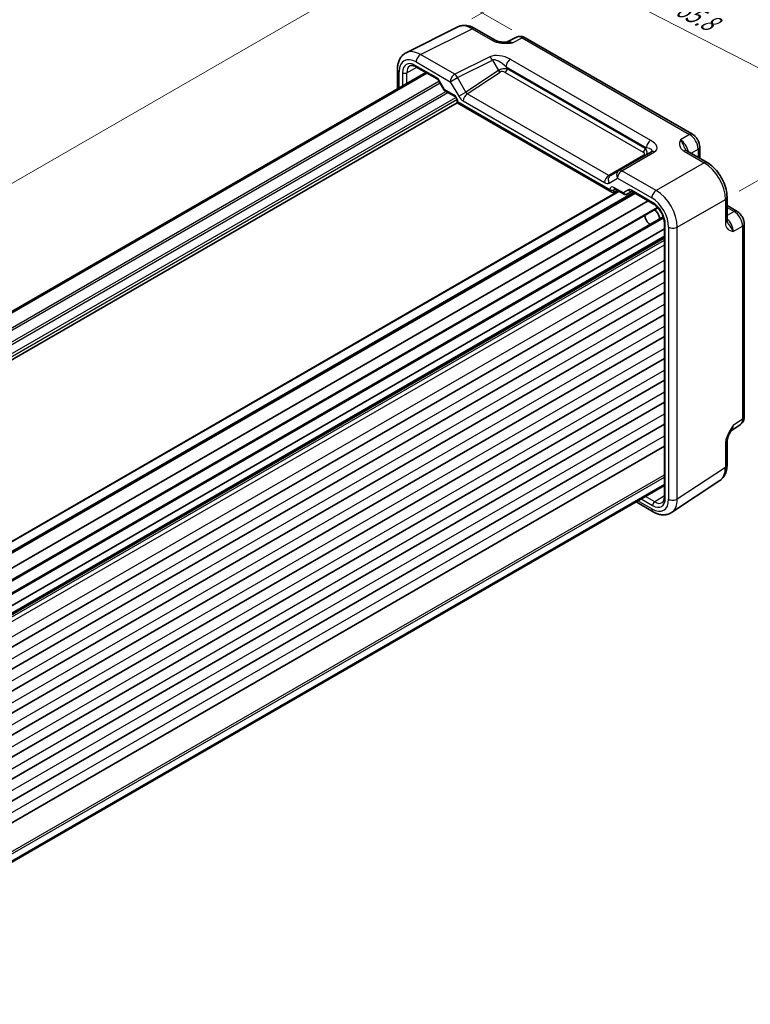
# Model space of a CAD drawing. Units: millimetres. Extents: x 22 to 3180, y 12 to 714.
# Drawn here: x 144 to 266, y 178 to 342 of the extents above; entities that cross this region are included whole.
import ezdxf

# ---------------------------------------------------------------- set-up
doc = ezdxf.new("R2010")
doc.units = ezdxf.units.MM
doc.header["$LTSCALE"] = 1.5
doc.layers.get('Defpoints').update_dxf_attribs({"lineweight": 25})
for name, color, linetype, lineweight in [('Dimension (ISO)', 7, 'Continuous', 18), ('Visible (ISO)', 7, 'Continuous', 35), ('Visible Narrow (ISO)', 7, 'Continuous', 25)]:
    doc.layers.add(name, color=color, linetype=linetype, lineweight=lineweight)
doc.styles.add('Note Text (TK)', font='txt')
doc.dimstyles.new('Default - Method 1b (TK)', dxfattribs={"dimscale": 1.5, "dimtxt": 2.5, "dimasz": 2.5, "dimexe": 1, "dimexo": 1.5, "dimgap": 1, "dimtad": 1, "dimtoh": 1, "dimrnd": 1e-08, "dimdsep": 46, "dimtxsty": 'Note Text (TK)', "dimcen": 0.09, "dimdle": 5, "dimclrd": 100, "dimclre": 100, "dimclrt": 7, "dimadec": 1, "dimazin": 1, "dimtfac": 1, "dimtmove": 0, "dimatfit": 3, "dimfxl": 1, "dimtolj": 1, "dimlwd": -1, "dimlwe": -1, "dimarcsym": 0})

# ---------------------------------------------------------------- blocks, each defined once
blk = doc.blocks.new('*D10')
at = {"layer": 'Defpoints', "color": 0}
for p in [(206.69, 351.96), (228.48, 339.38), (52.6, 238.07)]:
    blk.add_point(p, dxfattribs=at)
at = {"layer": 'Dimension (ISO)', "color": 100}
for p, q in [((226.23, 340.68), (205.19, 352.82)), ((34.06, 252.52), (203.44, 350.09)), ((50.35, 239.37), (29.3, 251.51))]:
    blk.add_line(p, q, dxfattribs=at)
for points in [[(203.13, 350.63), (203.76, 349.54), (206.69, 351.96)], [(33.74, 253.06), (34.37, 251.98), (30.81, 250.65)]]:
    blk.add_solid(points, dxfattribs=at)
at = {"layer": 'Dimension (ISO)', "color": 7, "insert": (114.93, 302.6), "char_height": 3.75, "attachment_point": 4, "rotation": 29.9417, "style": 'Note Text (TK)'}
blk.add_mtext('\\A1;{\\H0.816x;\\Q-30.058;\\W0.816;250}', dxfattribs=at)
blk = doc.blocks.new('*D11')
at = {"layer": 'Defpoints', "color": 0}
for p in [(234.63, 351.23), (217.22, 341.18), (261.98, 312.34)]:
    blk.add_point(p, dxfattribs=at)
at = {"layer": 'Dimension (ISO)', "color": 100}
for p, q in [((219.54, 342.52), (236.18, 352.12)), ((281.43, 327.21), (237.97, 349.52)), ((264.3, 313.68), (286.31, 326.39))]:
    blk.add_line(p, q, dxfattribs=at)
for points in [[(238.25, 350.07), (237.68, 348.96), (234.63, 351.23)], [(281.72, 327.77), (281.15, 326.65), (284.77, 325.5)]]:
    blk.add_solid(points, dxfattribs=at)
at = {"layer": 'Dimension (ISO)', "color": 7, "insert": (253.96, 344.65), "char_height": 3.75, "attachment_point": 4, "rotation": 332.8301, "style": 'Note Text (TK)'}
blk.add_mtext('\\A1;{\\H0.787x;\\Q32.83;\\W0.822;65.8}', dxfattribs=at)

msp = doc.modelspace()

# ---------------------------------------------------------------- linework, layer by layer
at = {"layer": 'Visible (ISO)'}
for p, q in [((208.5825, 336.8638), (217.2178, 341.1765)), ((220.0926, 340.9114), (223.4763, 338.9578)), ((227.0548, 339.4641), (225.3837, 338.6295)), ((256.4684, 323.2193), (228.4836, 339.3764)), ((210.2128, 334.5249), (213.7435, 332.4865)), ((61.563, 246.777), (211.8799, 333.5625)), ((61.7285, 246.6814), (212.0453, 333.4669)), ((207.1307, 334.1007), (207.1307, 330.8205)), ((214.0607, 332.1414), (214.9381, 330.6218)), ((215.0558, 330.5041), (216.6704, 329.5719)), ((66.8599, 241.7346), (217.1274, 328.4916)), ((217.1274, 328.7804), (217.1274, 328.4916)), ((217.1274, 328.4916), (217.2738, 328.5761)), ((217.1274, 328.4916), (242.99, 313.5597)), ((249.6072, 320.2994), (244.1479, 317.1475)), ((255.536, 320.4481), (258.9196, 318.4946)), ((257.6751, 321.1293), (257.6751, 319.2131)), ((244.1479, 317.1475), (242.7408, 316.3351)), ((94.8655, 227.5498), (244.1217, 313.7229)), ((96.4383, 226.6417), (246.7552, 313.4272)), ((243.3374, 313.5213), (243.9243, 313.8369)), ((243.447, 314.1124), (245.0617, 313.1802)), ((245.4788, 313.1802), (246.3272, 313.67)), ((246.3739, 313.6473), (249.9046, 311.6088)), ((98.7143, 225.2718), (249.0795, 312.0852)), ((262.2463, 312.7326), (262.2463, 308.8255)), ((100.0054, 223.9376), (250.6977, 310.9398)), ((262.2463, 311.2954), (263.9058, 310.3374)), ((100.9005, 222.3872), (251.5927, 309.3895)), ((251.7756, 308.3682), (251.7756, 262.536)), ((265.1125, 275.9332), (265.1125, 308.2473)), ((101.4104, 220.602), (251.7756, 307.4154)), ((101.4588, 219.2524), (251.7756, 306.0379)), ((101.4588, 213.6493), (251.7756, 300.4347)), ((101.4588, 209.975), (251.7756, 296.7605)), ((101.4588, 206.3008), (251.7756, 293.0863)), ((101.4588, 202.6266), (251.7756, 289.412)), ((101.4588, 198.9523), (251.7756, 285.7378)), ((101.4588, 195.2781), (251.7756, 282.0636)), ((101.4588, 191.6039), (251.7756, 278.3893)), ((101.4588, 187.9296), (251.7756, 274.7151)), ((262.9157, 273.6221), (264.474, 274.652)), ((262.2463, 271.8061), (262.2463, 267.899)), ((101.4588, 184.2554), (251.7756, 271.0409)), ((252.986, 259.9547), (261.0385, 265.2767)), ((101.4588, 177.8666), (251.7756, 264.6521)), ((101.4588, 177.6755), (251.7756, 264.461)), ((247.0265, 261.719), (249.8671, 260.079))]:
    msp.add_line(p, q, dxfattribs=at)
for centre, major_axis, start_param, end_param in [((242.99, 314.1371), (0.3536, -0.6124), 4.71238898, 6.26573201), ((249.4006, 309.1574), (-0.625, 1.0825), 0.77262207, 2.36897059), ((249.9663, 309.484), (0.75, -1.299), 0.93136933, 2.21022333)]:
    msp.add_ellipse(centre, major_axis=major_axis, ratio=0.57735027, start_param=start_param, end_param=end_param, dxfattribs=at)
for points, knots in [([(220.0926, 340.9114), (219.9136, 341.0147), (219.7304, 341.105), (219.3564, 341.2557), (219.1655, 341.3161), (218.7773, 341.4015), (218.5799, 341.4265), (218.1828, 341.4342), (217.9829, 341.4167), (217.5908, 341.3331), (217.3986, 341.2668), (217.2178, 341.1765)], [-0.784789176, -0.784789176, -0.784789176, -0.784789176, -0.634804167, -0.634804167, -0.484819157, -0.484819157, -0.334834148, -0.334834148, -0.184849139, -0.184849139, -0.03486413, -0.03486413, -0.03486413, -0.03486413]), ([(228.4836, 339.3764), (228.4107, 339.4184), (228.3336, 339.4567), (228.1694, 339.5229), (228.0822, 339.5508), (227.8967, 339.5916), (227.7983, 339.6045), (227.5922, 339.6084), (227.4843, 339.5994), (227.2672, 339.5531), (227.158, 339.5157), (227.0548, 339.4641)], [-0.784789176, -0.784789176, -0.784789176, -0.784789176, -0.634804167, -0.634804167, -0.484819157, -0.484819157, -0.334834148, -0.334834148, -0.184849139, -0.184849139, -0.03486413, -0.03486413, -0.03486413, -0.03486413]), ([(223.4763, 338.9578), (223.5373, 338.9226), (223.6144, 338.8853), (223.8048, 338.8111), (223.9208, 338.7749), (224.1724, 338.7141), (224.309, 338.6892), (224.5942, 338.6522), (224.7421, 338.64), (225.0449, 338.6268), (225.2003, 338.6257), (225.3781, 338.6294), (225.3968, 338.6298), (225.4155, 338.6303)], [0, 0, 0, 0, 0.04681928, 0.04681928, 0.099832521, 0.099832521, 0.152845763, 0.152845763, 0.205859005, 0.205859005, 0.258872246, 0.258872246, 0.265066208, 0.265066208, 0.265066208, 0.265066208]), ([(207.1307, 334.1007), (207.1307, 334.3266), (207.1467, 334.549), (207.2146, 334.9837), (207.2665, 335.196), (207.4117, 335.6049), (207.5051, 335.8016), (207.7381, 336.169), (207.878, 336.3395), (208.2014, 336.6378), (208.3849, 336.7651), (208.5825, 336.8638)], [-0.784789176, -0.784789176, -0.784789176, -0.784789176, -0.620858515, -0.620858515, -0.456927853, -0.456927853, -0.292997192, -0.292997192, -0.129066531, -0.129066531, 0.03486413, 0.03486413, 0.03486413, 0.03486413]), ([(210.2128, 334.5249), (210.1234, 334.5766), (210.0362, 334.6189), (209.8701, 334.6851), (209.7912, 334.709), (209.6451, 334.7398), (209.578, 334.7468), (209.4572, 334.7473), (209.4035, 334.7409), (209.3076, 334.7182), (209.2653, 334.7019), (209.2262, 334.6809)], [-0.78524587, -0.78524587, -0.78524587, -0.78524587, -0.631686292, -0.631686292, -0.478126713, -0.478126713, -0.324567135, -0.324567135, -0.171007557, -0.171007557, -0.017447978, -0.017447978, -0.017447978, -0.017447978]), ([(214.0607, 332.1414), (214.0421, 332.1737), (214.022, 332.2051), (213.9798, 332.2649), (213.9577, 332.2933), (213.9127, 332.3457), (213.8898, 332.3698), (213.8447, 332.4127), (213.8225, 332.4316), (213.7806, 332.4634), (213.7609, 332.4764), (213.7435, 332.4865)], [-1.570796327, -1.570796327, -1.570796327, -1.570796327, -1.413686235, -1.413686235, -1.256576144, -1.256576144, -1.099466053, -1.099466053, -0.942355961, -0.942355961, -0.78524587, -0.78524587, -0.78524587, -0.78524587]), ([(215.0558, 330.5041), (215.0464, 330.5095), (215.0371, 330.5155), (215.019, 330.5286), (215.0101, 330.5358), (214.9931, 330.551), (214.985, 330.5591), (214.9698, 330.5761), (214.9626, 330.585), (214.9495, 330.6031), (214.9435, 330.6124), (214.9381, 330.6218)], [0.785398163, 0.785398163, 0.785398163, 0.785398163, 0.819381854, 0.819381854, 0.853365545, 0.853365545, 0.887349236, 0.887349236, 0.921332927, 0.921332927, 0.955316618, 0.955316618, 0.955316618, 0.955316618]), ([(217.1274, 328.7804), (217.1274, 328.8067), (217.125, 328.8389), (217.1126, 328.9143), (217.1021, 328.958), (217.0716, 329.0525), (217.0511, 329.1036), (217.0008, 329.2062), (216.9708, 329.2576), (216.9054, 329.3534), (216.8699, 329.3977), (216.7999, 329.473), (216.7653, 329.5044), (216.7105, 329.5468), (216.6891, 329.5611), (216.6704, 329.5719)], [-0.78524587, -0.78524587, -0.78524587, -0.78524587, -0.57947787, -0.57947787, -0.35608316, -0.35608316, -0.11713789, -0.11713789, 0.13072217, 0.13072217, 0.37831464, 0.37831464, 0.61599123, 0.61599123, 0.78524587, 0.78524587, 0.78524587, 0.78524587]), ([(257.6751, 321.1293), (257.6751, 321.3054), (257.6518, 321.4741), (257.5731, 321.7993), (257.5174, 321.9559), (257.3789, 322.256), (257.296, 322.3995), (257.1054, 322.6695), (256.9976, 322.796), (256.7553, 323.0268), (256.6209, 323.1313), (256.4684, 323.2193)], [-0.78478918, -0.78478918, -0.78478918, -0.78478918, -0.47087351, -0.47087351, -0.15695784, -0.15695784, 0.15695784, 0.15695784, 0.47087351, 0.47087351, 0.78478918, 0.78478918, 0.78478918, 0.78478918]), ([(255.2916, 320.6672), (255.2945, 320.6609), (255.2983, 320.6535), (255.3102, 320.6348), (255.3182, 320.6235), (255.3406, 320.5969), (255.3551, 320.5815), (255.3923, 320.5473), (255.4149, 320.5285), (255.469, 320.4892), (255.5004, 320.4687), (255.536, 320.4481)], [0.2163366, 0.2163366, 0.2163366, 0.2163366, 0.243656977, 0.243656977, 0.270977355, 0.270977355, 0.298297733, 0.298297733, 0.325618111, 0.325618111, 0.352938488, 0.352938488, 0.352938488, 0.352938488]), ([(262.2463, 312.7326), (262.2463, 313.1651), (262.1879, 313.6105), (261.9721, 314.5025), (261.8143, 314.9492), (261.4149, 315.8148), (261.1732, 316.2334), (260.6233, 317.0121), (260.3153, 317.372), (259.6507, 318.005), (259.2943, 318.2783), (258.9196, 318.4946)], [-0.78478918, -0.78478918, -0.78478918, -0.78478918, -0.47087351, -0.47087351, -0.15695784, -0.15695784, 0.15695784, 0.15695784, 0.47087351, 0.47087351, 0.78478918, 0.78478918, 0.78478918, 0.78478918]), ([(243.447, 314.1124), (243.43, 314.1222), (243.4152, 314.1292), (243.3922, 314.1384), (243.384, 314.1406), (243.3781, 314.1418), (243.3771, 314.1419), (243.3771, 314.1419)], [-0.78524587, -0.78524587, -0.78524587, -0.78524587, -0.631686292, -0.631686292, -0.478126713, -0.478126713, -0.404897522, -0.404897522, -0.404897522, -0.404897522]), ([(245.4707, 313.1756), (245.4468, 313.1625), (245.421, 313.1513), (245.3666, 313.1342), (245.3381, 313.1284), (245.28, 313.1228), (245.2505, 313.1232), (245.1927, 313.1301), (245.1643, 313.1366), (245.1106, 313.1549), (245.0852, 313.1666), (245.0617, 313.1802)], [0.017453293, 0.017453293, 0.017453293, 0.017453293, 0.171042267, 0.171042267, 0.324631241, 0.324631241, 0.478220215, 0.478220215, 0.631809189, 0.631809189, 0.785398163, 0.785398163, 0.785398163, 0.785398163]), ([(246.3739, 313.6473), (246.3565, 313.6574), (246.3414, 313.6644), (246.3182, 313.6736), (246.31, 313.6757), (246.3047, 313.6768), (246.3039, 313.6769), (246.3039, 313.6769)], [0.78524587, 0.78524587, 0.78524587, 0.78524587, 0.942355961, 0.942355961, 1.099466053, 1.099466053, 1.166058463, 1.166058463, 1.166058463, 1.166058463]), ([(251.7756, 308.3682), (251.7756, 308.561), (251.7512, 308.7765), (251.6496, 309.2332), (251.5714, 309.4746), (251.3657, 309.9561), (251.2375, 310.196), (250.9452, 310.6455), (250.7808, 310.855), (250.4371, 311.219), (250.258, 311.3741), (250.0224, 311.5374), (249.9631, 311.5751), (249.9046, 311.6088)], [-0.78524587, -0.78524587, -0.78524587, -0.78524587, -0.49851068, -0.49851068, -0.20563979, -0.20563979, 0.09176286, 0.09176286, 0.38993705, 0.38993705, 0.68487721, 0.68487721, 0.78524587, 0.78524587, 0.78524587, 0.78524587]), ([(265.1125, 308.2473), (265.1125, 308.4234), (265.0892, 308.5921), (265.0105, 308.9173), (264.9548, 309.0739), (264.8163, 309.374), (264.7334, 309.5175), (264.5428, 309.7875), (264.435, 309.9141), (264.1927, 310.1448), (264.0583, 310.2493), (263.9058, 310.3374)], [-0.78478918, -0.78478918, -0.78478918, -0.78478918, -0.47087351, -0.47087351, -0.15695784, -0.15695784, 0.15695784, 0.15695784, 0.47087351, 0.47087351, 0.78478918, 0.78478918, 0.78478918, 0.78478918]), ([(262.2463, 308.8255), (262.2463, 308.7843), (262.2484, 308.7469), (262.2554, 308.6804), (262.2603, 308.6514), (262.2714, 308.6021), (262.2775, 308.5819), (262.2893, 308.5491), (262.2951, 308.5366), (262.3053, 308.5169), (262.3099, 308.5099), (262.3139, 308.5042)], [0, 0, 0, 0, 0.027320378, 0.027320378, 0.054640755, 0.054640755, 0.081961133, 0.081961133, 0.109281511, 0.109281511, 0.136601889, 0.136601889, 0.136601889, 0.136601889]), ([(264.474, 274.652), (264.5703, 274.7156), (264.6573, 274.7915), (264.806, 274.9564), (264.8678, 275.0452), (264.9674, 275.2257), (265.0054, 275.3174), (265.0628, 275.4985), (265.0822, 275.5879), (265.1071, 275.7632), (265.1125, 275.8491), (265.1125, 275.9332)], [0.03486413, 0.03486413, 0.03486413, 0.03486413, 0.184849139, 0.184849139, 0.334834148, 0.334834148, 0.484819157, 0.484819157, 0.634804167, 0.634804167, 0.784789176, 0.784789176, 0.784789176, 0.784789176]), ([(262.9323, 273.6492), (262.8486, 273.5127), (262.7703, 273.3774), (262.6272, 273.1082), (262.5622, 272.9741), (262.4479, 272.7077), (262.3989, 272.5761), (262.3211, 272.3248), (262.2921, 272.2047), (262.2545, 271.9848), (262.2463, 271.8859), (262.2463, 271.8061)], [0.08787228, 0.08787228, 0.08787228, 0.08787228, 0.140885522, 0.140885522, 0.193898763, 0.193898763, 0.246912005, 0.246912005, 0.299925247, 0.299925247, 0.352938488, 0.352938488, 0.352938488, 0.352938488]), ([(261.0385, 265.2767), (261.2071, 265.3882), (261.3606, 265.5214), (261.6291, 265.8193), (261.7442, 265.9836), (261.9361, 266.3314), (262.0132, 266.5148), (262.1333, 266.8937), (262.1764, 267.0892), (262.233, 267.4885), (262.2463, 267.6923), (262.2463, 267.899)], [0.03486413, 0.03486413, 0.03486413, 0.03486413, 0.184849139, 0.184849139, 0.334834148, 0.334834148, 0.484819157, 0.484819157, 0.634804167, 0.634804167, 0.784789176, 0.784789176, 0.784789176, 0.784789176]), ([(251.4174, 261.6036), (251.4551, 261.6269), (251.4904, 261.6555), (251.558, 261.7271), (251.5904, 261.7704), (251.6504, 261.8753), (251.6779, 261.937), (251.7242, 262.0789), (251.743, 262.1591), (251.7687, 262.3361), (251.7756, 262.4328), (251.7756, 262.536)], [0.017447978, 0.017447978, 0.017447978, 0.017447978, 0.171007557, 0.171007557, 0.324567135, 0.324567135, 0.478126713, 0.478126713, 0.631686292, 0.631686292, 0.78524587, 0.78524587, 0.78524587, 0.78524587]), ([(252.986, 259.9547), (252.8017, 259.8329), (252.5997, 259.7376), (252.1797, 259.6067), (251.9621, 259.5708), (251.5274, 259.5528), (251.3103, 259.5702), (250.8836, 259.6489), (250.6738, 259.7101), (250.2634, 259.8686), (250.0628, 259.966), (249.8671, 260.079)], [-0.03486413, -0.03486413, -0.03486413, -0.03486413, 0.129066531, 0.129066531, 0.292997192, 0.292997192, 0.456927853, 0.456927853, 0.620858515, 0.620858515, 0.784789176, 0.784789176, 0.784789176, 0.784789176])]:
    msp.add_open_spline(points, degree=3, knots=knots, dxfattribs=at)
at = {"layer": 'Visible Narrow (ISO)'}
for p, q in [((210.9821, 336.5629), (219.6173, 340.8756)), ((219.6173, 340.8756), (223.001, 338.922)), ((226.3472, 338.511), (228.0082, 339.3406)), ((228.0082, 339.3406), (255.9931, 323.1836)), ((216.7013, 333.2609), (210.9821, 336.5629)), ((222.5557, 336.1848), (216.7013, 333.2609)), ((208.6891, 333.5257), (210.3741, 334.4318)), ((213.64, 332.7154), (210.1093, 334.7538)), ((210.2503, 335.3244), (215.9695, 332.0224)), ((217.1766, 332.7193), (223.031, 335.6432)), ((223.031, 335.6432), (224.043, 333.8904)), ((225.2875, 334.5225), (248.7649, 320.9678)), ((225.4878, 334.1757), (225.2875, 334.5225)), ((249.4967, 322.2063), (226.0193, 335.761)), ((207.4236, 330.9896), (207.4236, 333.6924)), ((207.9883, 333.5293), (207.9883, 331.3156)), ((208.6891, 331.7203), (208.6891, 333.5257)), ((224.043, 333.8904), (218.5837, 330.2822)), ((218.8103, 330.0021), (224.3054, 333.6338)), ((225.1466, 333.5707), (248.2235, 320.2472)), ((248.5647, 320.8522), (225.4878, 334.1757)), ((63.9064, 245.424), (214.0719, 332.1221)), ((64.2599, 245.2199), (214.2486, 331.8159)), ((214.0607, 332.1414), (214.1402, 332.1873)), ((214.9936, 330.7091), (214.1402, 332.1873)), ((215.9695, 332.0224), (217.1766, 332.7193)), ((215.9695, 332.0224), (217.3766, 329.5853)), ((218.5837, 330.2822), (217.1766, 332.7193)), ((65.3203, 243.8609), (215.2232, 330.4074)), ((65.4971, 243.5548), (215.5768, 330.2033)), ((216.5668, 329.8008), (214.9936, 330.7091)), ((217.3766, 329.5853), (218.5837, 330.2822)), ((242.4649, 316.3451), (218.8103, 330.0021)), ((66.1664, 242.3956), (216.8649, 329.4015)), ((66.4089, 242.0457), (217.0771, 329.0341)), ((217.2738, 328.5761), (217.2738, 328.5762)), ((242.6365, 313.933), (217.2738, 328.5761)), ((218.1279, 328.7921), (241.7824, 315.1351)), ((255.9931, 323.1836), (254.4441, 322.2893)), ((248.3576, 319.7473), (242.4649, 316.3451)), ((244.6726, 317.1117), (250.1319, 320.2636)), ((248.7649, 320.9678), (248.5647, 320.8522)), ((255.0607, 320.4123), (258.4443, 318.4588)), ((256.2223, 320.0519), (257.4064, 320.7356)), ((257.4064, 320.7356), (257.4064, 319.3682)), ((258.4443, 318.4588), (250.3918, 313.8097)), ((250.3918, 313.8097), (244.6726, 317.1117)), ((242.5337, 315.0608), (243.9408, 315.8732)), ((243.9408, 315.8732), (249.66, 312.5712)), ((94.9534, 227.499), (244.2096, 313.6721)), ((96.2919, 226.7263), (246.6087, 313.5117)), ((96.5848, 226.5572), (246.9016, 313.3426)), ((242.6365, 313.9331), (242.6365, 313.933)), ((243.3374, 313.9296), (243.5581, 314.0483)), ((243.3374, 313.5213), (243.3374, 313.9296)), ((244.9167, 313.433), (243.3435, 314.3413)), ((245.7701, 313.9257), (244.9167, 313.433)), ((249.8011, 311.8377), (246.2704, 313.8762)), ((253.9252, 307.6897), (261.9777, 312.3388)), ((261.9777, 312.3388), (261.9777, 308.4317)), ((99.9137, 224.0587), (250.5932, 311.0536)), ((262.2463, 310.9852), (263.4305, 310.3016)), ((263.4305, 310.3016), (262.2463, 309.6179)), ((100.9595, 222.2473), (251.639, 309.2421)), ((251.9221, 262.3319), (251.9221, 308.1641)), ((252.4867, 307.6752), (252.4867, 262.1687)), ((253.9252, 262.1832), (253.9252, 307.6897)), ((263.2949, 306.9593), (264.8438, 307.8536)), ((264.8438, 307.8536), (264.8438, 275.5395)), ((101.4588, 219.4215), (251.7756, 306.207)), ((101.4588, 219.0833), (251.7756, 305.8688)), ((101.4588, 218.7421), (251.7756, 305.5276)), ((101.4588, 217.9256), (251.7756, 304.7111)), ((101.4588, 215.3741), (251.7756, 302.1595)), ((101.4588, 211.6998), (251.7756, 298.4853)), ((101.4588, 208.0256), (251.7756, 294.8111)), ((101.4588, 204.3514), (251.7756, 291.1368)), ((101.4588, 200.6771), (251.7756, 287.4626)), ((101.4588, 197.0029), (251.7756, 283.7884)), ((101.4588, 193.3287), (251.7756, 280.1141)), ((101.4588, 189.6544), (251.7756, 276.4399)), ((264.8438, 275.5395), (263.2949, 274.5158)), ((101.4588, 185.9802), (251.7756, 272.7657)), ((261.9777, 271.4123), (261.9777, 267.5052)), ((261.9777, 267.5052), (253.9252, 262.1832)), ((101.4588, 179.4832), (251.7756, 266.2687)), ((101.4588, 179.075), (251.7756, 265.8605)), ((247.884, 262.2141), (249.8011, 261.1073)), ((250.1485, 261.7161), (248.5849, 262.6188)), ((251.7756, 262.7223), (250.1485, 261.7161)), ((249.66, 260.5367), (247.3193, 261.8881))]:
    msp.add_line(p, q, dxfattribs=at)
for centre, major_axis, ratio, start_param, end_param in [((219.5961, 336.7754), (-2.4495, 4.3634), 0.57687222, 5.50535538, 6.25528042), ((219.5926, 340.0453), (0.5, 0.866), 0.57735027, 0, 0.75049158), ((227.9844, 337.6929), (-0.9476, 1.762), 0.57699899, 5.51581757, 6.26574262), ((227.9836, 338.5103), (0.5, 0.866), 0.57735027, 0, 0.75049158), ((222.9763, 338.0918), (0.5, 0.866), 0.57735027, 0, 0.75049158), ((226.3745, 336.8888), (-1.0545, 1.7059), 0.5755994, 5.48110106, 6.22017989), ((210.2537, 332.0545), (-2.0024, 3.4683), 0.5766475, 5.49839613, 7.06797448), ((210.9608, 332.4627), (-2.4495, 4.3634), 0.57687222, 5.50535538, 6.25528042), ((210.9574, 335.7327), (-0.5, -0.866), 0.57735027, 3.89208423, 5.49778714), ((224.5557, 335.0301), (-2.4574, 0.661), 0.48674213, 4.21083491, 5.78163123), ((222.531, 335.3545), (-0.4468, 0.8946), 0.5766475, 4.74725311, 5.53326026), ((210.1099, 332.3036), (-1.5005, 2.5989), 0.57717444, 5.49793944, 7.06843118), ((210.4635, 332.5077), (-1.2636, 2.1584), 0.57709011, 6.26225198, 7.06494583), ((210.4628, 334.9579), (-0.25, -0.433), 0.57735027, 5.49778714, 6.28318531), ((224.531, 334.1998), (-1.609, 1.3649), 0.35400212, 4.53702523, 6.10782155), ((225.9946, 334.9308), (0.5, 0.866), 0.57735027, 0.75049158, 2.35619449), ((208.1307, 334.1007), (-1, 0), 0.57735027, 0, 0.78539816), ((208.3418, 333.7334), (0.5, 0), 0.57735027, 3.92699082, 5.48033385), ((216.6766, 332.4307), (0.5, 0.866), 0.57735027, 0.75049158, 2.35619449), ((216.6766, 332.4307), (-0.4468, 0.8946), 0.5766475, 4.74725311, 5.53326026), ((224.793, 333.746), (-1.0188, -0.22), 0.38894715, 3.88140273, 5.45219906), ((224.293, 334.0347), (0.2757, -0.4171), 0.5766475, 4.67752485, 5.463532), ((224.8054, 333.3451), (0.5988, -0.1612), 0.54933224, 1.11876892, 2.68956525), ((225.1342, 333.9715), (-0.25, -0.433), 0.57735027, 0.82030475, 2.35619449), ((213.6402, 331.8986), (-0.5002, 0.8663), 0.57717444, 4.71238898, 5.49793944), ((213.9935, 332.9195), (-0.25, -0.433), 0.57735027, 5.49778714, 6.28318531), ((215.3472, 330.9132), (0.4086, 0.2922), 0.13403246, 2.51305557, 3.12853528), ((215.3472, 330.9132), (-0.3032, -0.4013), 0.47603967, 5.55680444, 6.3422026), ((216.5666, 328.9843), (-0.5, 0.866), 0.57752615, 3.92714311, 5.49763485), ((216.9204, 330.0049), (-0.25, -0.433), 0.57735027, 5.49778714, 6.28318531), ((218.1266, 330.0183), (0.7509, -1.3006), 0.5766475, 4.71238898, 5.49839613), ((218.835, 329.2003), (-0.5, -0.866), 0.57735027, 3.9618974, 5.49778714), ((218.8337, 330.4266), (0.1993, -0.4645), 0.56844762, 4.77982962, 5.56583677), ((217.6274, 328.7804), (-0.5, 0), 0.57735027, 0, 0.78539816), ((255.9684, 322.3533), (0.5, 0.866), 0.57735027, 0, 0.75049158), ((255.9675, 321.5368), (1, -1.7321), 0.59748767, 0.78600715, 2.3555855), ((249.4721, 321.3761), (0.5, 0.866), 0.57735027, 0.75049158, 2.35619449), ((248.1319, 321.4183), (2.3957, -0.693), 0.50676513, 5.82992283, 7.40071916), ((254.4662, 320.67), (-1, 1.7321), 0.55862012, 4.19233265, 5.49717816), ((248.2111, 320.6481), (-0.25, -0.433), 0.57735027, 0.82030475, 2.35619449), ((247.8576, 320.0359), (-0.6144, 0.1512), 0.52762857, 2.63896482, 4.20976115), ((248.3452, 320.1481), (0.25, -0.433), 0.53637355, 5.49717816, 6.28318531), ((247.8452, 320.4368), (0.9857, -0.4746), 0.69412206, 5.84112232, 7.41191865), ((248.1072, 320.5881), (-1.6375, 0.1216), 0.28168202, 2.74926578, 4.3200621), ((250.1072, 319.4334), (-0.5, 0.866), 0.61692145, 5.49717816, 6.28318531), ((255.036, 319.5821), (0.5, 0.866), 0.57735027, 0, 0.75049158), ((256.6751, 321.1293), (1, 0), 0.57735027, 5.53269373, 6.28318531), ((258.4196, 317.6285), (0.5, 0.866), 0.57735027, 0, 0.75049158), ((258.4162, 314.3626), (2.5, -4.3301), 0.58582741, 0.78600715, 2.3555855), ((242.4895, 315.5434), (-0.5, -0.866), 0.57735027, 3.9618974, 5.49778714), ((243.2408, 315.4691), (-0.5, 0.866), 0.81649658, 0, 1.57079633), ((242.4908, 316.7681), (-0.25, 0.433), 0.66141459, 2.3555855, 3.14159265), ((244.6479, 316.2814), (-0.5, 0.866), 0.81649658, 0, 1.57079633), ((244.6479, 316.2814), (-0.5, -0.866), 0.57735027, 3.89208423, 5.49778714), ((244.6479, 316.2814), (-0.5, 0.866), 0.61692145, 5.49717816, 6.28318531), ((241.7837, 316.3599), (0.75, -1.299), 0.5780539, 5.49717816, 6.28318531), ((243.3437, 313.5245), (-0.5002, 0.8663), 0.57717444, 5.49793944, 7.06843118), ((242.99, 314.1372), (0.5, 0), 0.57735027, 3.92699082, 5.48033385), ((243.6973, 313.7287), (-0.2633, 0.4258), 0.57647317, 0.12195481, 0.76786142), ((243.697, 314.5454), (-0.25, -0.433), 0.57735027, 5.49778714, 6.28318531), ((245.2702, 313.6371), (0.1288, -0.4899), 0.79571124, 4.92634993, 6.47969296), ((245.2702, 313.6371), (0.1742, 0.4731), 0.66208119, 2.24245204, 3.02785021), ((245.3263, 313.4386), (0.1444, -0.263), 0.58314957, 0, 0.0124038), ((245.1288, 313.5555), (-0.455, 0.2737), 0.7188819, 2.74535936, 2.76281265), ((246.2701, 313.0597), (-0.5, 0.866), 0.57752615, 5.49763485, 6.28318531), ((246.1237, 314.1299), (0.25, -0.433), 0.81649658, 4.71238898, 6.1408627), ((246.6239, 314.0803), (-0.25, -0.433), 0.57735027, 5.49778714, 6.28318531), ((250.3671, 312.9794), (-0.5, -0.866), 0.57735027, 3.89208423, 5.49778714), ((250.3637, 309.7135), (-2.5, 4.3301), 0.58582741, 3.9275998, 5.49717816), ((249.6566, 309.3052), (2, -3.4641), 0.5780539, 0.78600715, 2.3555855), ((249.8004, 309.3882), (-1.5, 2.5981), 0.57752615, 3.92714311, 5.49763485), ((250.1546, 312.0419), (-0.25, -0.433), 0.57735027, 5.49778714, 6.28318531), ((261.2463, 312.7326), (1, 0), 0.57735027, 5.53269373, 6.28318531), ((263.4058, 309.4713), (0.5, 0.866), 0.57735027, 0, 0.75049158), ((263.4049, 308.6548), (1, -1.7321), 0.59748767, 0.78600715, 2.3555855), ((252.2756, 308.3682), (-0.5, 0), 0.57735027, 0, 0.78539816), ((261.2463, 308.8255), (1, 0), 0.57735027, 5.53269373, 6.28318531), ((261.9036, 307.788), (-1, 1.7321), 0.55862012, 3.9275998, 5.23244531), ((264.1125, 308.2473), (1, 0), 0.57735027, 5.53269373, 6.28318531), ((253.1939, 308.0834), (-1, 0), 0.57735027, 0.78539816, 2.39110108), ((263.4049, 276.3427), (1.0521, -1.7016), 0.57699899, 0.01744269, 0.76736774), ((264.1125, 275.9332), (1, 0), 0.57735027, 5.53269373, 6.28318531), ((261.9036, 275.3505), (0.9501, -1.7661), 0.5755994, 0.06300646, 0.80208425), ((261.2463, 271.8061), (1, 0), 0.57735027, 5.53269373, 6.28318531), ((258.4162, 269.537), (2.554, -4.303), 0.57687222, 0.02790488, 0.77782993), ((261.2463, 267.899), (1, 0), 0.57735027, 5.53269373, 6.28318531), ((249.6566, 263.8067), (2.0024, -3.4683), 0.5766475, 5.49839613, 7.06797448), ((249.8004, 263.5576), (1.5005, -2.5989), 0.57717444, 5.49793944, 7.06843118), ((252.2756, 262.536), (-0.5, 0), 0.57735027, 0, 0.78539816), ((253.1939, 262.577), (1, 0), 0.57735027, 3.92699082, 5.53269373), ((250.3637, 264.2149), (2.554, -4.303), 0.57687222, 0.02790488, 0.77782993), ((250.3671, 260.945), (-0.5, -0.866), 0.57735027, 5.49778714, 6.28318531), ((250.1546, 261.3115), (-0.25, -0.433), 0.57735027, 3.94444411, 5.49778714), ((250.154, 263.7617), (1.2374, -2.1735), 0.57709011, 5.50142479, 6.30411863)]:
    msp.add_ellipse(centre, major_axis=major_axis, ratio=ratio, start_param=start_param, end_param=end_param, dxfattribs=at)
for points, knots in [([(223.001, 338.922), (223.1468, 338.8378), (223.3142, 338.7635), (223.6995, 338.6315), (223.9196, 338.5777), (224.292, 338.5147), (224.4383, 338.4964), (224.6582, 338.477), (224.7316, 338.4719), (224.9226, 338.4616), (225.0404, 338.4584), (225.3471, 338.4564), (225.536, 338.4616), (225.9331, 338.4808), (226.1411, 338.4956), (226.3472, 338.511)], [0, 0, 0, 0, 0.061876034, 0.061876034, 0.132591501, 0.132591501, 0.176788668, 0.176788668, 0.198887252, 0.198887252, 0.234244985, 0.234244985, 0.290817359, 0.290817359, 0.353577337, 0.353577337, 0.353577337, 0.353577337]), ([(226.3472, 338.511), (226.1162, 338.5772), (225.8851, 338.6149), (225.5829, 338.6317), (225.4977, 338.6325), (225.4156, 338.6303)], [-0.3535773366, -0.3535773366, -0.3535773366, -0.3535773366, -0.2908173594, -0.2908173594, -0.2650662084, -0.2650662084, -0.2650662084, -0.2650662084]), ([(254.4441, 322.2893), (254.3739, 322.061), (254.3087, 321.8283), (254.3, 321.385), (254.3455, 321.1716), (254.5411, 320.8424), (254.6446, 320.7209), (254.8617, 320.5385), (254.9565, 320.4725), (255.0607, 320.4123)], [-0.000638848, -0.000638848, -0.000638848, -0.000638848, 0.124881107, 0.124881107, 0.238025854, 0.238025854, 0.308741321, 0.308741321, 0.352938488, 0.352938488, 0.352938488, 0.352938488]), ([(255.2918, 320.6674), (255.2055, 320.86), (255.1212, 321.0815), (254.87, 321.654), (254.6649, 322.0274), (254.4441, 322.2893)], [-0.2163366, -0.2163366, -0.2163366, -0.2163366, -0.124881107, -0.124881107, 0.000638848, 0.000638848, 0.000638848, 0.000638848]), ([(261.9777, 308.4317), (261.9777, 308.3114), (261.9875, 308.1963), (262.0369, 307.9171), (262.0904, 307.7667), (262.2776, 307.4327), (262.4397, 307.2866), (262.828, 307.0725), (263.062, 307.0126), (263.2949, 306.9593)], [0, 0, 0, 0, 0.044197167, 0.044197167, 0.114912634, 0.114912634, 0.228057382, 0.228057382, 0.353577336, 0.353577336, 0.353577336, 0.353577336]), ([(263.2949, 306.9593), (263.1785, 307.2814), (262.9577, 307.6458), (262.5874, 308.1496), (262.4378, 308.3333), (262.3141, 308.5043)], [-0.353577336, -0.353577336, -0.353577336, -0.353577336, -0.228057382, -0.228057382, -0.136601889, -0.136601889, -0.136601889, -0.136601889]), ([(263.2949, 274.5158), (263.062, 274.1741), (262.828, 273.8244), (262.4397, 273.1296), (262.2776, 272.7828), (262.0904, 272.2168), (262.0369, 272.0002), (261.9875, 271.6598), (261.9777, 271.5326), (261.9777, 271.4123)], [-0.000638847, -0.000638847, -0.000638847, -0.000638847, 0.124881107, 0.124881107, 0.238025854, 0.238025854, 0.308741321, 0.308741321, 0.352938488, 0.352938488, 0.352938488, 0.352938488])]:
    msp.add_open_spline(points, degree=3, knots=knots, dxfattribs=at)
msp.add_open_spline([(262.9318, 273.6524), (263.0788, 273.8963), (263.2128, 274.187), (263.2949, 274.5158)], degree=3, dxfattribs=at)

# ---------------------------------------------------------------- dimensions: what is measured, and where the dimension line sits
at = {"layer": 'Dimension (ISO)', "color": 100}
for base, p1, p2, angle, text, override, picture, middle in [((206.6929, 351.9572), (52.5964, 238.0665), (228.4836, 339.3764), 209.94166, '{\\H0.816x;\\Q-30.058;\\W0.816;250}', {"dimgap": 1, "dimtoh": 0, "dimdec": 2, "dimlfac": 1.225465, "dimpost": '', "dimtol": 0, "dimlim": 0, "dimtp": 0, "dimtm": 0, "dimtdec": 2, "dimtofl": 0, "dimatfit": 1}, '*D10', (118.7493, 301.3023)), ((234.6314, 351.2302), (261.9777, 312.3388), (217.2178, 341.1765), 332.830104, '{\\H0.787x;\\Q32.83;\\W0.822;65.8}', {"dimgap": 1, "dimtoh": 0, "dimdec": 2, "dimlfac": 1.238981, "dimpost": '', "dimtol": 0, "dimlim": 0, "dimtp": 0, "dimtm": 0, "dimtdec": 2, "dimtofl": 0, "dimatfit": 1}, '*D11', (255.9587, 340.2837))]:
    dim = msp.add_linear_dim(base=base, p1=p1, p2=p2, angle=angle, text=text, dimstyle='Default - Method 1b (TK)', override=override, dxfattribs=at)
    dim.commit()
    dim.dimension.update_dxf_attribs({"geometry": picture, "text_midpoint": middle, "dimtype": 160})

doc.saveas('drawing.dxf')
